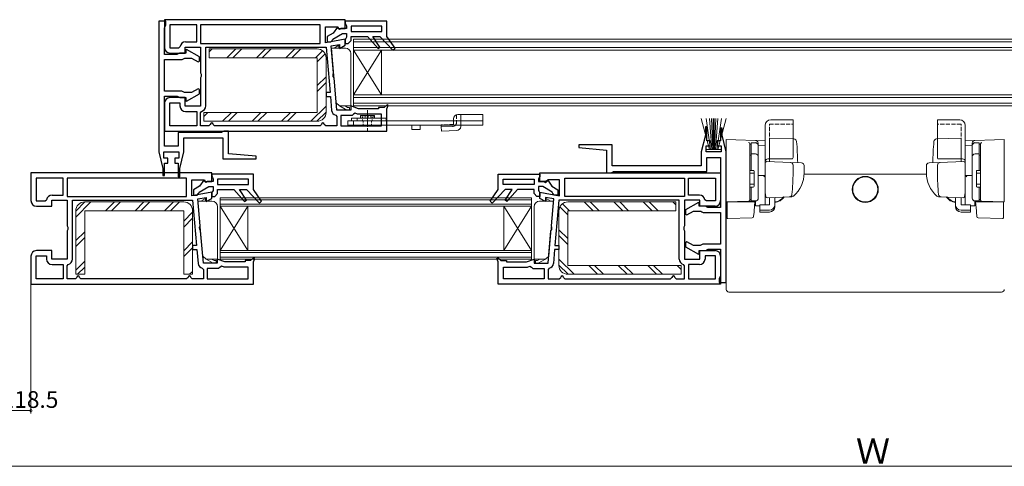
# Model space of a CAD drawing. Extents: x 0 to 990, y 0 to 1603.
# Drawn here: x 191 to 545, y 1007 to 1167 of the extents above; entities that cross this region are included whole.
import ezdxf

# ---------------------------------------------------------------- set-up
doc = ezdxf.new("R2010")
doc.units = 0
for name, pattern in [('YCENTER_1', [13, 10, -1, 1, -1]), ('YDOT_1', [2, 1, -1]), ('YHIDDEN_1', [4, 3, -1])]:
    doc.linetypes.add(name, pattern=pattern)
for name, color, linetype, lineweight in [('YKK_11', 7, 'CONTINUOUS', 30), ('YKK_12', 2, 'CONTINUOUS', 13), ('YKK_13', 4, 'CONTINUOUS', 13), ('YKK_D', 6, 'CONTINUOUS', 13)]:
    doc.layers.add(name, color=color, linetype=linetype, lineweight=lineweight)
doc.styles.get("Standard").update_dxf_attribs({"font": 'txt', "bigfont": 'BIGFONT'})

msp = doc.modelspace()

# ---------------------------------------------------------------- linework, layer by layer
at = {"layer": 'YKK_11', "color": 0, "linetype": 'ByBlock', "lineweight": -2, "ltscale": 0.5}
for p, q in [((241, 1166.94), (241, 1119.92)), ((243.5, 1166.94), (241, 1166.94)), ((308, 1167.44, 0), (243, 1167.44, 0)), ((243, 1167.44, 0), (243, 1157.44, 0)), ((243, 1164.58), (243.25, 1165.01)), ((243.25, 1165.01), (243.5, 1165.44)), ((243.5, 1165.44), (243.5, 1166.94)), ((254.6, 1165.54, 0), (244.9, 1165.54, 0)), ((244.9, 1165.54, 0), (244.9, 1157.34, 0)), ((254.6, 1165.54, 0), (244.9, 1165.54, 0)), ((254.6, 1159.44, 0), (254.6, 1165.54, 0)), ((299, 1165.54, 0), (256, 1165.54, 0)), ((256, 1165.54, 0), (256, 1158.94, 0)), ((299, 1165.54, 0), (256, 1165.54, 0)), ((299, 1158.94, 0), (299, 1165.54, 0)), ((300.9, 1159.19, 0), (300.9, 1164.94, 0)), ((300.9, 1164.94, 0), (305.1, 1164.94, 0)), ((305.18, 1164.78, 0), (303.65, 1162.6, 0)), ((305.1, 1164.94, 0), (305.5, 1164.24, 0)), ((305.61, 1164.65, 0), (305.18, 1164.78, 0)), ((308, 1164.24, 0), (308, 1167.44, 0)), ((323, 1166.94, 0), (308, 1166.94, 0)), ((308, 1166.94, 0), (308, 1166.14, 0)), ((308, 1166.14, 0), (308.25, 1165.71, 0)), ((308.25, 1165.71, 0), (308.5, 1165.28, 0)), ((308.5, 1165.28, 0), (308.5, 1164.24, 0)), ((321.2, 1165.14, 0), (310.1, 1165.14, 0)), ((310.1, 1165.14, 0), (310.1, 1163.24, 0)), ((321.2, 1163.24, 0), (321.2, 1165.14, 0)), ((323, 1161.44, 0), (323, 1166.94, 0)), ((243, 1154.94), (243, 1164.58)), ((303.65, 1162.6, 0), (301.5, 1161.36, 0)), ((301.5, 1161.36, 0), (301.5, 1159.44, 0)), ((303.55, 1160.46, 0), (306.98, 1162.44, 0)), ((305.5, 1164.24, 0), (308, 1164.24, 0)), ((305.61, 1164.12, 0), (305.61, 1164.65, 0)), ((305.95, 1163.93, 0), (305.61, 1164.12, 0)), ((306.5, 1164.24, 0), (305.95, 1163.93, 0)), ((308.5, 1164.24, 0), (306.5, 1164.24, 0)), ((306.98, 1162.44, 0), (308.5, 1162.44, 0)), ((308.5, 1162.44, 0), (308.5, 1161.11, 0)), ((310.1, 1163.24, 0), (321.2, 1163.24, 0)), ((310.1, 1163.24, 0), (321.2, 1163.24, 0)), ((310.1, 1159.94, 0), (310.1, 1161.44, 0)), ((310.1, 1161.44, 0), (316, 1161.44, 0)), ((316, 1161.44, 0), (319.82, 1157.06, 0)), ((320.46, 1157.53, 0), (318, 1161.44, 0)), ((318, 1161.44, 0), (320.5, 1161.44, 0)), ((320.5, 1161.44, 0), (325.18, 1156.55, 0)), ((325.92, 1157.22, 0), (323, 1161.44, 0)), ((248.13, 1157.34, 0), (248.63, 1157.76, 0)), ((250.6, 1159.44, 0), (254.6, 1159.44, 0)), ((256, 1158.94, 0), (299, 1158.94, 0)), ((308, 1160.44, 0), (300.9, 1159.19, 0)), ((301.5, 1159.44, 0), (302.8, 1159.44, 0)), ((302.8, 1159.44, 0), (303.3, 1159.98, 0)), ((303, 1158.03, 0), (306, 1158.56, 0)), ((303.85, 1148.31, 0), (303, 1158.03, 0)), ((303.3, 1159.98, 0), (303.55, 1160.46, 0)), ((306, 1158.56, 0), (306, 1157.09, 0)), ((306, 1157.09, 0), (308, 1158.24, 0)), ((308.25, 1160.68, 0), (308, 1160.24, 0)), ((308, 1158.24, 0), (308, 1160.44, 0)), ((308, 1160.24, 0), (308, 1158.94, 0)), ((308, 1158.94, 0), (309.1, 1158.94, 0)), ((308.5, 1161.11, 0), (308.25, 1160.68, 0)), ((309.1, 1158.94, 0), (310.1, 1159.94, 0)), ((247.5, 1154.94), (243, 1154.94)), ((244.9, 1157.34, 0), (248.13, 1157.34, 0)), ((245, 1155.44, 0), (250.5, 1155.44, 0)), ((247.93, 1155.19), (247.5, 1154.94)), ((248.37, 1155.44), (247.93, 1155.19)), ((250.7, 1155.44), (248.37, 1155.44)), ((250.5, 1155.44, 0), (250.5, 1157.54, 0)), ((250.5, 1157.54, 0), (256, 1157.54, 0)), ((251, 1156.74), (250.7, 1156.57)), ((250.7, 1156.57), (250.7, 1155.44)), ((255.6, 1154.08), (251, 1156.74)), ((256, 1157.54, 0), (256, 1148.31, 0)), ((257.9, 1157.54, 0), (301.14, 1157.54, 0)), ((257.9, 1136.44, 0), (257.9, 1157.54, 0)), ((257.9, 1157.54, 0), (301.14, 1157.54, 0)), ((301.14, 1157.54, 0), (302.56, 1141.24, 0)), ((319.82, 1157.06, 0), (320.46, 1157.53, 0)), ((325.18, 1156.55, 0), (325.92, 1157.22, 0)), ((243, 1141.74), (243, 1153.14)), ((243, 1153.14), (249.43, 1153.14)), ((249.43, 1153.14), (249.87, 1153.39)), ((249.87, 1153.39), (250.3, 1153.64)), ((250.3, 1153.64), (252.76, 1153.64)), ((252.76, 1153.64), (255.1, 1152.29)), ((255.1, 1152.29), (255.6, 1152.58)), ((255.6, 1152.58), (255.6, 1154.08)), ((256, 1148.31, 0), (256.25, 1147.88, 0)), ((256.25, 1147.88, 0), (256.25, 1147.01, 0)), ((303.64, 1147.85, 0), (303.85, 1148.31, 0)), ((303.72, 1146.99, 0), (303.64, 1147.85, 0)), ((256.25, 1147.01, 0), (256, 1146.58, 0)), ((256, 1146.58, 0), (256, 1136.34, 0)), ((304, 1146.58, 0), (303.72, 1146.99, 0)), ((305.02, 1134.94, 0), (304, 1146.58, 0)), ((249.3, 1141.74), (243, 1141.74)), ((249.73, 1141.49), (249.3, 1141.74)), ((250.17, 1141.24), (249.73, 1141.49)), ((252.76, 1141.24), (250.17, 1141.24)), ((251, 1138.15), (255.6, 1140.8)), ((255.1, 1142.59), (252.76, 1141.24)), ((255.6, 1142.3), (255.1, 1142.59)), ((255.6, 1140.8), (255.6, 1142.3)), ((302.56, 1141.24, 0), (301.14, 1141.24, 0)), ((301.14, 1141.24, 0), (301.14, 1139.84, 0)), ((243, 1121.94), (243, 1139.94)), ((243, 1139.94), (247.63, 1139.94)), ((243, 1137.44, 0), (243, 1127.44, 0)), ((244.9, 1129.34, 0), (244.9, 1137.54, 0)), ((244.9, 1137.54, 0), (248.6, 1137.54, 0)), ((250.5, 1139.44, 0), (245, 1139.44, 0)), ((247.63, 1139.94), (248.07, 1139.69)), ((248.07, 1139.69), (248.5, 1139.44)), ((248.5, 1139.44), (250.7, 1139.44)), ((248.6, 1137.54, 0), (248.6, 1136.44, 0)), ((250.5, 1136.34, 0), (250.5, 1139.44, 0)), ((250.7, 1139.44), (250.7, 1138.32)), ((250.7, 1138.32), (251, 1138.15)), ((301.14, 1139.84, 0), (302.68, 1139.84, 0)), ((302.68, 1139.84, 0), (303.12, 1134.87, 0)), ((323.04, 1136.9, 0), (322, 1135.94, 0)), ((323, 1135.44, 0), (323.5, 1136.58, 0)), ((323.5, 1136.58, 0), (323.04, 1136.9, 0)), ((256, 1136.34, 0), (250.5, 1136.34, 0)), ((250.6, 1134.44, 0), (254.6, 1134.44, 0)), ((254.6, 1134.44, 0), (254.6, 1129.34, 0)), ((256, 1134.02, 0), (256.38, 1134.5, 0)), ((256, 1129.34, 0), (256, 1134.02, 0)), ((304.62, 1133.1, 0), (305, 1132.62, 0)), ((310, 1134.94, 0), (305.02, 1134.94, 0)), ((310.5, 1133.04, 0), (306.4, 1133.04, 0)), ((306.4, 1133.04, 0), (306.4, 1129.34, 0)), ((312.75, 1135.44, 0), (310, 1136.44, 0)), ((310, 1136.44, 0), (310, 1134.94, 0)), ((310.99, 1133.45, 0), (310.5, 1133.04, 0)), ((311.65, 1133.83, 0), (310.99, 1133.45, 0)), ((312.43, 1133.54, 0), (311.65, 1133.83, 0)), ((321.1, 1133.54, 0), (312.43, 1133.54, 0)), ((320, 1135.44, 0), (312.75, 1135.44, 0)), ((322, 1135.94, 0), (320, 1135.94, 0)), ((320, 1135.94, 0), (320, 1135.44, 0)), ((321.1, 1129.34, 0), (321.1, 1133.54, 0)), ((323, 1127.44, 0), (323, 1135.44, 0)), ((259.5, 1129.84, 0), (259, 1129.34, 0)), ((261, 1129.34, 0), (260.5, 1129.84, 0)), ((299.5, 1129.84, 0), (299, 1129.34, 0)), ((301, 1129.34, 0), (300.5, 1129.84, 0)), ((305, 1132.62, 0), (305, 1129.34, 0)), ((243, 1127.44, 0), (323, 1127.44, 0)), ((254.6, 1129.34, 0), (244.9, 1129.34, 0)), ((254.6, 1129.34, 0), (244.9, 1129.34, 0)), ((263.5, 1126.94), (248, 1126.94)), ((248, 1126.94), (248, 1121.94)), ((259, 1129.34, 0), (256, 1129.34, 0)), ((299, 1129.34, 0), (261, 1129.34, 0)), ((263.93, 1127.19), (263.5, 1126.94)), ((264.37, 1127.44), (263.93, 1127.19)), ((266, 1127.44), (264.37, 1127.44)), ((266, 1119.27), (266, 1127.44)), ((305, 1129.34, 0), (301, 1129.34, 0)), ((306.4, 1129.34, 0), (321.1, 1129.34, 0)), ((306.4, 1129.34, 0), (321.1, 1129.34, 0)), ((437.5, 1125.94), (436, 1119.95)), ((438, 1128.94), (437.5, 1128.94)), ((437.5, 1128.94), (437.5, 1125.94)), ((438, 1123.94), (438, 1128.94)), ((443.51, 1128.44), (443.01, 1128.44)), ((443.01, 1128.44), (443.01, 1123.94)), ((443.51, 1125.94), (443.51, 1128.44)), ((445, 1119.96), (443.51, 1125.94)), ((250, 1119.93), (250, 1124.94)), ((250, 1124.94), (264, 1124.94)), ((264, 1124.94), (264, 1117.44)), ((404, 1122.44), (392, 1122.44)), ((392, 1122.44), (392, 1121.49)), ((404, 1114.94), (404, 1122.44)), ((439.2, 1123.94), (438, 1123.94)), ((439.2, 1122.14), (439.2, 1123.94)), ((443.01, 1123.94), (441.8, 1123.94)), ((441.8, 1123.94), (441.8, 1122.14)), ((241, 1119.92), (242.49, 1113.94)), ((242.8, 1117.74), (242.8, 1119.94)), ((242.8, 1119.94), (248.2, 1119.94)), ((248, 1121.94), (243, 1121.94)), ((248.2, 1119.94), (248.2, 1117.74)), ((248.5, 1113.94), (250, 1119.93)), ((276, 1118.4), (266, 1119.27)), ((392, 1121.49), (402, 1120.61)), ((402, 1120.61), (402, 1112.44)), ((436, 1119.95), (436, 1114.94)), ((437.8, 1119.94), (437.8, 1122.14)), ((437.8, 1122.14), (439.2, 1122.14)), ((443.2, 1119.94), (437.8, 1119.94)), ((441.8, 1122.14), (443.2, 1122.14)), ((443.2, 1122.14), (443.2, 1119.94)), ((445, 1072.94), (445, 1119.96)), ((244.2, 1117.74), (242.8, 1117.74)), ((242.99, 1111.44), (242.99, 1115.94)), ((242.99, 1115.94), (244.2, 1115.94)), ((244.2, 1115.94), (244.2, 1117.74)), ((248.2, 1117.74), (246.8, 1117.74)), ((246.8, 1117.74), (246.8, 1115.94)), ((246.8, 1115.94), (248, 1115.94)), ((248, 1115.94), (248, 1110.94)), ((264, 1117.44), (276, 1117.44)), ((276, 1117.44), (276, 1118.4)), ((438, 1112.94), (438, 1117.94)), ((438, 1117.94), (443, 1117.94)), ((443, 1117.94), (443, 1099.94)), ((260, 1112.44), (195, 1112.44)), ((195, 1112.44), (195, 1102.44)), ((242.49, 1113.94), (242.49, 1111.44)), ((248.5, 1110.94), (248.5, 1113.94)), ((260, 1109.24), (260, 1112.44)), ((275, 1111.94), (260, 1111.94)), ((260, 1111.94), (260, 1111.14)), ((275, 1106.44), (275, 1111.94)), ((363, 1111.94, 0), (378, 1111.94, 0)), ((363, 1106.44, 0), (363, 1111.94, 0)), ((378, 1109.24, 0), (378, 1112.44, 0)), ((378, 1112.44, 0), (443, 1112.44, 0)), ((378, 1111.94, 0), (378, 1111.14, 0)), ((402, 1112.44), (403.63, 1112.44)), ((403.63, 1112.44), (404.07, 1112.69)), ((436, 1114.94), (404, 1114.94)), ((404.07, 1112.69), (404.5, 1112.94)), ((404.5, 1112.94), (438, 1112.94)), ((443, 1112.44, 0), (443, 1102.44, 0)), ((206.6, 1110.54), (196.9, 1110.54)), ((196.9, 1110.54), (196.9, 1102.34)), ((206.6, 1110.54), (196.9, 1110.54)), ((206.6, 1104.44), (206.6, 1110.54)), ((251, 1110.54), (208, 1110.54)), ((208, 1110.54), (208, 1103.94)), ((251, 1110.54), (208, 1110.54)), ((242.49, 1111.44), (242.99, 1111.44)), ((248, 1110.94), (248.5, 1110.94)), ((251, 1103.94), (251, 1110.54)), ((252.9, 1104.19), (252.9, 1109.94)), ((252.9, 1109.94), (257.1, 1109.94)), ((257.18, 1109.78), (255.65, 1107.6)), ((257.1, 1109.94), (257.5, 1109.24)), ((257.61, 1109.65), (257.18, 1109.78)), ((257.5, 1109.24), (260, 1109.24)), ((257.61, 1109.12), (257.61, 1109.65)), ((257.95, 1108.93), (257.61, 1109.12)), ((258.5, 1109.24), (257.95, 1108.93)), ((260.5, 1109.24), (258.5, 1109.24)), ((260, 1111.14), (260.25, 1110.71)), ((260.25, 1110.71), (260.5, 1110.28)), ((260.5, 1110.28), (260.5, 1109.24)), ((273.2, 1110.14), (262.1, 1110.14)), ((262.1, 1110.14), (262.1, 1108.24)), ((262.1, 1108.24), (273.2, 1108.24)), ((262.1, 1108.24), (273.2, 1108.24)), ((273.2, 1108.24), (273.2, 1110.14)), ((364.8, 1108.24, 0), (364.8, 1110.14, 0)), ((364.8, 1110.14, 0), (375.9, 1110.14, 0)), ((375.9, 1108.24, 0), (364.8, 1108.24, 0)), ((375.9, 1108.24, 0), (364.8, 1108.24, 0)), ((375.9, 1110.14, 0), (375.9, 1108.24, 0)), ((377.75, 1110.71, 0), (377.5, 1110.28, 0)), ((377.5, 1110.28, 0), (377.5, 1109.24, 0)), ((377.5, 1109.24, 0), (379.5, 1109.24, 0)), ((378, 1111.14, 0), (377.75, 1110.71, 0)), ((380.5, 1109.24, 0), (378, 1109.24, 0)), ((379.5, 1109.24, 0), (380.05, 1108.93, 0)), ((380.05, 1108.93, 0), (380.39, 1109.12, 0)), ((380.39, 1109.65, 0), (380.82, 1109.78, 0)), ((380.39, 1109.12, 0), (380.39, 1109.65, 0)), ((380.9, 1109.94, 0), (380.5, 1109.24, 0)), ((380.82, 1109.78, 0), (382.35, 1107.6, 0)), ((385.1, 1109.94, 0), (380.9, 1109.94, 0)), ((385.1, 1104.19, 0), (385.1, 1109.94, 0)), ((387, 1110.54, 0), (430, 1110.54, 0)), ((387, 1103.94, 0), (387, 1110.54, 0)), ((387, 1110.54, 0), (430, 1110.54, 0)), ((430, 1110.54, 0), (430, 1103.94, 0)), ((431.4, 1110.54, 0), (441.1, 1110.54, 0)), ((431.4, 1104.44, 0), (431.4, 1110.54, 0)), ((431.4, 1110.54, 0), (441.1, 1110.54, 0)), ((441.1, 1110.54, 0), (441.1, 1102.34, 0)), ((260, 1105.44), (252.9, 1104.19)), ((255.65, 1107.6), (253.5, 1106.36)), ((253.5, 1106.36), (253.5, 1104.44)), ((254.8, 1104.44), (255.3, 1104.98)), ((255.3, 1104.98), (255.55, 1105.46)), ((255.55, 1105.46), (258.98, 1107.44)), ((258.98, 1107.44), (260.5, 1107.44)), ((260.25, 1105.68), (260, 1105.24)), ((260, 1103.24), (260, 1105.44)), ((260, 1105.24), (260, 1103.94)), ((260.5, 1106.11), (260.25, 1105.68)), ((260.5, 1107.44), (260.5, 1106.11)), ((261.1, 1103.94), (262.1, 1104.94)), ((262.1, 1104.94), (262.1, 1106.44)), ((262.1, 1106.44), (268, 1106.44)), ((268, 1106.44), (271.82, 1102.06)), ((272.46, 1102.53), (270, 1106.44)), ((270, 1106.44), (272.5, 1106.44)), ((272.5, 1106.44), (277.18, 1101.55)), ((277.92, 1102.22), (275, 1106.44)), ((360.08, 1102.22, 0), (363, 1106.44, 0)), ((365.5, 1106.44, 0), (360.82, 1101.55, 0)), ((368, 1106.44, 0), (365.5, 1106.44, 0)), ((365.54, 1102.53, 0), (368, 1106.44, 0)), ((370, 1106.44, 0), (366.18, 1102.06, 0)), ((375.9, 1106.44, 0), (370, 1106.44, 0)), ((375.9, 1104.94, 0), (375.9, 1106.44, 0)), ((376.9, 1103.94, 0), (375.9, 1104.94, 0)), ((379.02, 1107.44, 0), (377.5, 1107.44, 0)), ((377.5, 1107.44, 0), (377.5, 1106.11, 0)), ((377.5, 1106.11, 0), (377.75, 1105.68, 0)), ((377.75, 1105.68, 0), (378, 1105.24, 0)), ((378, 1103.24, 0), (378, 1105.44, 0)), ((378, 1105.44, 0), (385.1, 1104.19, 0)), ((378, 1105.24, 0), (378, 1103.94, 0)), ((382.45, 1105.46, 0), (379.02, 1107.44, 0)), ((382.35, 1107.6, 0), (384.5, 1106.36, 0)), ((382.7, 1104.98, 0), (382.45, 1105.46, 0)), ((383.2, 1104.44, 0), (382.7, 1104.98, 0)), ((384.5, 1106.36, 0), (384.5, 1104.44, 0)), ((196.9, 1102.34), (200.13, 1102.34)), ((200.13, 1102.34), (200.63, 1102.76)), ((202.5, 1100.44), (202.5, 1102.54)), ((202.5, 1102.54), (208, 1102.54)), ((202.6, 1104.44), (206.6, 1104.44)), ((208, 1103.94), (251, 1103.94)), ((208, 1102.54), (208, 1093.31)), ((209.9, 1102.54), (253.14, 1102.54)), ((209.9, 1081.44), (209.9, 1102.54)), ((209.9, 1102.54), (253.14, 1102.54)), ((253.14, 1102.54), (254.56, 1086.24)), ((253.5, 1104.44), (254.8, 1104.44)), ((255, 1103.03), (258, 1103.56)), ((255.85, 1093.31), (255, 1103.03)), ((258, 1103.56), (258, 1102.09)), ((258, 1102.09), (260, 1103.24)), ((260, 1103.94), (261.1, 1103.94)), ((271.82, 1102.06), (272.46, 1102.53)), ((277.18, 1101.55), (277.92, 1102.22)), ((360.82, 1101.55, 0), (360.08, 1102.22, 0)), ((366.18, 1102.06, 0), (365.54, 1102.53, 0)), ((378, 1103.94, 0), (376.9, 1103.94, 0)), ((380, 1102.09, 0), (378, 1103.24, 0)), ((383, 1103.03, 0), (380, 1103.56, 0)), ((380, 1103.56, 0), (380, 1102.09, 0)), ((382.15, 1093.31, 0), (383, 1103.03, 0)), ((384.5, 1104.44, 0), (383.2, 1104.44, 0)), ((384.86, 1102.54, 0), (383.44, 1086.24, 0)), ((428.1, 1102.54, 0), (384.86, 1102.54, 0)), ((428.1, 1102.54, 0), (384.86, 1102.54, 0)), ((430, 1103.94, 0), (387, 1103.94, 0)), ((428.1, 1081.44, 0), (428.1, 1102.54, 0)), ((435.5, 1102.54, 0), (430, 1102.54, 0)), ((430, 1102.54, 0), (430, 1093.31, 0)), ((435, 1101.74), (430.4, 1099.08)), ((435.4, 1104.44, 0), (431.4, 1104.44, 0)), ((435.3, 1101.57), (435, 1101.74)), ((435.3, 1100.44), (435.3, 1101.57)), ((435.5, 1100.44, 0), (435.5, 1102.54, 0)), ((437.87, 1102.34, 0), (437.37, 1102.76, 0)), ((441.1, 1102.34, 0), (437.87, 1102.34, 0)), ((197, 1100.44), (202.5, 1100.44)), ((430.4, 1099.08), (430.4, 1097.58)), ((430.4, 1097.58), (430.9, 1097.29)), ((430.9, 1097.29), (433.24, 1098.64)), ((433.24, 1098.64), (435.83, 1098.64)), ((437.5, 1100.44), (435.3, 1100.44)), ((441, 1100.44, 0), (435.5, 1100.44, 0)), ((435.83, 1098.64), (436.27, 1098.39)), ((436.27, 1098.39), (436.7, 1098.14)), ((436.7, 1098.14), (443, 1098.14)), ((437.93, 1100.19), (437.5, 1100.44)), ((438.37, 1099.94), (437.93, 1100.19)), ((443, 1099.94), (438.37, 1099.94)), ((443, 1098.14), (443, 1086.74)), ((208, 1093.31), (208.25, 1092.88)), ((208.25, 1092.01), (208, 1091.58)), ((208, 1091.58), (208, 1081.34)), ((208.25, 1092.88), (208.25, 1092.01)), ((255.64, 1092.85), (255.85, 1093.31)), ((255.72, 1091.99), (255.64, 1092.85)), ((256, 1091.58), (255.72, 1091.99)), ((257.02, 1079.94), (256, 1091.58)), ((380.98, 1079.94, 0), (382, 1091.58, 0)), ((382, 1091.58, 0), (382.28, 1091.99, 0)), ((382.36, 1092.85, 0), (382.15, 1093.31, 0)), ((382.28, 1091.99, 0), (382.36, 1092.85, 0)), ((430, 1093.31, 0), (429.75, 1092.88, 0)), ((429.75, 1092.88, 0), (429.75, 1092.01, 0)), ((429.75, 1092.01, 0), (430, 1091.58, 0)), ((430, 1091.58, 0), (430, 1081.34, 0)), ((430.9, 1087.59), (430.4, 1087.3)), ((430.4, 1087.3), (430.4, 1085.8)), ((433.24, 1086.24), (430.9, 1087.59)), ((202.5, 1084.44), (197, 1084.44)), ((202.5, 1081.34), (202.5, 1084.44)), ((254.56, 1086.24), (253.14, 1086.24)), ((253.14, 1086.24), (253.14, 1084.84)), ((253.14, 1084.84), (254.68, 1084.84)), ((254.68, 1084.84), (255.12, 1079.87)), ((383.32, 1084.84, 0), (382.88, 1079.87, 0)), ((384.86, 1084.84, 0), (383.32, 1084.84, 0)), ((383.44, 1086.24, 0), (384.86, 1086.24, 0)), ((384.86, 1086.24, 0), (384.86, 1084.84, 0)), ((430.4, 1085.8), (435, 1083.15)), ((435.7, 1086.24), (433.24, 1086.24)), ((435.3, 1083.32), (435.3, 1084.44)), ((435.3, 1084.44), (437.63, 1084.44)), ((435.5, 1081.34, 0), (435.5, 1084.44, 0)), ((435.5, 1084.44, 0), (441, 1084.44, 0)), ((436.13, 1086.49), (435.7, 1086.24)), ((436.57, 1086.74), (436.13, 1086.49)), ((443, 1086.74), (436.57, 1086.74)), ((437.63, 1084.44), (438.07, 1084.69)), ((438.07, 1084.69), (438.5, 1084.94)), ((438.5, 1084.94), (443, 1084.94)), ((443, 1084.94), (443, 1075.31)), ((195, 1082.44), (195, 1072.44)), ((196.9, 1074.34), (196.9, 1082.54)), ((196.9, 1082.54), (200.6, 1082.54)), ((200.6, 1082.54), (200.6, 1081.44)), ((208, 1081.34), (202.5, 1081.34)), ((262, 1079.94), (257.02, 1079.94)), ((264.75, 1080.44), (262, 1081.44)), ((262, 1081.44), (262, 1079.94)), ((272, 1080.44), (264.75, 1080.44)), ((274, 1080.94), (272, 1080.94)), ((272, 1080.94), (272, 1080.44)), ((275.04, 1081.9), (274, 1080.94)), ((275, 1080.44), (275.5, 1081.58)), ((275, 1072.44), (275, 1080.44)), ((275.5, 1081.58), (275.04, 1081.9)), ((362.5, 1081.58, 0), (362.96, 1081.9, 0)), ((363, 1080.44, 0), (362.5, 1081.58, 0)), ((362.96, 1081.9, 0), (364, 1080.94, 0)), ((363, 1072.44, 0), (363, 1080.44, 0)), ((364, 1080.94, 0), (366, 1080.94, 0)), ((366, 1080.94, 0), (366, 1080.44, 0)), ((366, 1080.44, 0), (373.25, 1080.44, 0)), ((373.25, 1080.44, 0), (376, 1081.44, 0)), ((376, 1081.44, 0), (376, 1079.94, 0)), ((376, 1079.94, 0), (380.98, 1079.94, 0)), ((430, 1081.34, 0), (435.5, 1081.34, 0)), ((435, 1083.15), (435.3, 1083.32)), ((441.1, 1082.54, 0), (437.4, 1082.54, 0)), ((437.4, 1082.54, 0), (437.4, 1081.44, 0)), ((441.1, 1074.34, 0), (441.1, 1082.54, 0)), ((443, 1082.44, 0), (443, 1072.44, 0)), ((202.6, 1079.44), (206.6, 1079.44)), ((206.6, 1079.44), (206.6, 1074.34)), ((208, 1079.02), (208.38, 1079.5)), ((208, 1074.34), (208, 1079.02)), ((256.62, 1078.1), (257, 1077.62)), ((257, 1077.62), (257, 1074.34)), ((262.5, 1078.04), (258.4, 1078.04)), ((258.4, 1078.04), (258.4, 1074.34)), ((262.99, 1078.45), (262.5, 1078.04)), ((263.65, 1078.83), (262.99, 1078.45)), ((264.43, 1078.54), (263.65, 1078.83)), ((273.1, 1078.54), (264.43, 1078.54)), ((273.1, 1074.34), (273.1, 1078.54)), ((364.9, 1074.34, 0), (364.9, 1078.54, 0)), ((364.9, 1078.54, 0), (373.57, 1078.54, 0)), ((373.57, 1078.54, 0), (374.35, 1078.83, 0)), ((374.35, 1078.83, 0), (375.01, 1078.45, 0)), ((375.01, 1078.45, 0), (375.5, 1078.04, 0)), ((375.5, 1078.04, 0), (379.6, 1078.04, 0)), ((379.6, 1078.04, 0), (379.6, 1074.34, 0)), ((381.38, 1078.1, 0), (381, 1077.62, 0)), ((381, 1077.62, 0), (381, 1074.34, 0)), ((430, 1079.02, 0), (429.62, 1079.5, 0)), ((430, 1074.34, 0), (430, 1079.02, 0)), ((435.4, 1079.44, 0), (431.4, 1079.44, 0)), ((431.4, 1079.44, 0), (431.4, 1074.34, 0)), ((206.6, 1074.34), (196.9, 1074.34)), ((206.6, 1074.34), (196.9, 1074.34)), ((211, 1074.34), (208, 1074.34)), ((211.5, 1074.84), (211, 1074.34)), ((213, 1074.34), (212.5, 1074.84)), ((251, 1074.34), (213, 1074.34)), ((251.5, 1074.84), (251, 1074.34)), ((253, 1074.34), (252.5, 1074.84)), ((257, 1074.34), (253, 1074.34)), ((258.4, 1074.34), (273.1, 1074.34)), ((258.4, 1074.34), (273.1, 1074.34)), ((379.6, 1074.34, 0), (364.9, 1074.34, 0)), ((379.6, 1074.34, 0), (364.9, 1074.34, 0)), ((381, 1074.34, 0), (385, 1074.34, 0)), ((385, 1074.34, 0), (385.5, 1074.84, 0)), ((386.5, 1074.84, 0), (387, 1074.34, 0)), ((387, 1074.34, 0), (425, 1074.34, 0)), ((425, 1074.34, 0), (425.5, 1074.84, 0)), ((426.5, 1074.84, 0), (427, 1074.34, 0)), ((427, 1074.34, 0), (430, 1074.34, 0)), ((431.4, 1074.34, 0), (441.1, 1074.34, 0)), ((431.4, 1074.34, 0), (441.1, 1074.34, 0)), ((442.75, 1074.88), (442.5, 1074.44)), ((442.5, 1074.44), (442.5, 1072.94)), ((442.5, 1072.94), (445, 1072.94)), ((443, 1075.31), (442.75, 1074.88)), ((195, 1072.44), (275, 1072.44)), ((443, 1072.44, 0), (363, 1072.44, 0))]:
    msp.add_line(p, q, dxfattribs=at)
for centre, radius, start, end in [((250.6, 1157.44, 0), 2, 90, 170.7931), ((245, 1157.44, 0), 2, 180, 270), ((245, 1137.44, 0), 2, 90, 180), ((250.6, 1136.44, 0), 2, 180, 270), ((255.9, 1136.44, 0), 2, 283.8866, 360), ((305.11, 1135.04, 0), 2, 185, 255.8348), ((260, 1129.84, 0), 0.5, 360, 180), ((300, 1129.84, 0), 0.5, 360, 180), ((197, 1102.44), 2, 180, 270), ((202.6, 1102.44), 2, 90, 170.7931), ((435.4, 1102.44, 0), 2, 9.2069, 90), ((441, 1102.44, 0), 2, 270, 360), ((197, 1082.44), 2, 90, 180), ((441, 1082.44, 0), 2, 0, 90), ((202.6, 1081.44), 2, 180, 270), ((207.9, 1081.44), 2, 283.8866, 360), ((257.11, 1080.04), 2, 185, 255.8348), ((380.89, 1080.04, 0), 2, 284.1652, 355), ((430.1, 1081.44, 0), 2, 180, 256.1134), ((435.4, 1081.44, 0), 2, 270, 360), ((212, 1074.84), 0.5, 360, 180), ((252, 1074.84), 0.5, 360, 180), ((386, 1074.84, 0), 0.5, 360, 180), ((426, 1074.84, 0), 0.5, 360, 180)]:
    msp.add_arc(centre, radius, start, end, dxfattribs=at)
at = {"layer": 'YKK_12', "linetype": 'Continuous', "ltscale": 1.5}
for p, q in [((311, 1160.44), (679, 1160.44)), ((311, 1136.44), (311, 1160.44)), ((311, 1159.44), (679, 1159.44)), ((311, 1157.44), (679, 1157.44)), ((311, 1156.44), (679, 1156.44)), ((311, 1140.44), (321, 1156.44)), ((311, 1156.44), (321, 1140.44)), ((321, 1140.44), (321, 1156.44)), ((311, 1140.44), (679, 1140.44)), ((311, 1139.44), (679, 1139.44)), ((311, 1137.44), (679, 1137.44)), ((311, 1136.44), (679, 1136.44)), ((263, 1081.44), (263, 1103.44)), ((263, 1103.44), (375, 1103.44)), ((263, 1102.74), (375, 1102.74)), ((263, 1101.14), (375, 1101.14)), ((375, 1081.44), (375, 1103.44)), ((263, 1084.44), (273, 1100.44)), ((263, 1100.44), (375, 1100.44)), ((263, 1100.44), (273, 1084.44)), ((273, 1084.44), (273, 1100.44)), ((375, 1084.44), (365, 1100.44)), ((375, 1100.44), (365, 1084.44)), ((365, 1084.44), (365, 1100.44)), ((445.3, 1100.44), (445, 1100.44)), ((445.3, 1099.94), (445, 1099.94)), ((263, 1084.44), (375, 1084.44)), ((263, 1083.74), (375, 1083.74)), ((263, 1082.14), (375, 1082.14)), ((263, 1081.44), (375, 1081.44))]:
    msp.add_line(p, q, dxfattribs=at)
at = {"layer": 'YKK_13', "linetype": 'Continuous', "ltscale": 1.5}
for p, q in [((305.77, 1158.24), (304.04, 1157.24)), ((305.77, 1157.24), (305.77, 1158.24)), ((305.77, 1158.24), (305.77, 1157.24)), ((308.07, 1157.24), (303.07, 1157.24)), ((304.79, 1137.52), (303.07, 1157.24)), ((310.07, 1136.44), (310.07, 1155.24)), ((304.79, 1137.52), (305.97, 1136.44)), ((308.57, 1134.94), (305.97, 1136.44)), ((305.97, 1136.44), (310.07, 1136.44)), ((307.97, 1136.44), (308.84, 1135.94)), ((309.57, 1134.94), (308.57, 1134.94)), ((309.57, 1135.94), (308.84, 1135.94)), ((309.57, 1134.94), (309.57, 1135.94)), ((472.99, 1111.94), (517.01, 1111.94)), ((445, 1110.94), (445, 1070.54)), ((260.07, 1102.24), (255.07, 1102.24)), ((256.79, 1082.52), (255.07, 1102.24)), ((257.77, 1103.24), (256.04, 1102.24)), ((257.77, 1102.24), (257.77, 1103.24)), ((257.77, 1103.24), (257.77, 1102.24)), ((377.93, 1102.24), (382.93, 1102.24)), ((380.23, 1102.24), (380.23, 1103.24)), ((380.23, 1103.24), (380.23, 1102.24)), ((380.23, 1103.24), (381.96, 1102.24)), ((381.21, 1082.52), (382.93, 1102.24)), ((262.07, 1081.44), (262.07, 1100.24)), ((375.93, 1081.44), (375.93, 1100.24)), ((256.79, 1082.52), (257.97, 1081.44)), ((260.57, 1079.94), (257.97, 1081.44)), ((257.97, 1081.44), (262.07, 1081.44)), ((259.97, 1081.44), (260.84, 1080.94)), ((261.57, 1079.94), (260.57, 1079.94)), ((261.57, 1080.94), (260.84, 1080.94)), ((261.57, 1079.94), (261.57, 1080.94)), ((380.03, 1081.44), (375.93, 1081.44)), ((376.43, 1080.94), (377.16, 1080.94)), ((376.43, 1079.94), (376.43, 1080.94)), ((376.43, 1079.94), (377.43, 1079.94)), ((378.03, 1081.44), (377.16, 1080.94)), ((377.43, 1079.94), (380.03, 1081.44)), ((381.21, 1082.52), (380.03, 1081.44)), ((446, 1069.54), (544, 1069.54)), ((495, 1069.54), (495, 1069.54))]:
    msp.add_line(p, q, dxfattribs=at)
at = {"layer": 'YKK_13', "linetype": 'Continuous', "ltscale": 0.5}
for p, q in [((297.94, 1156.94, 0), (259.14, 1156.94, 0)), ((259.14, 1156.94, 0), (259.14, 1153.74, 0)), ((259.14, 1155.88, 0), (260.2, 1156.94, 0)), ((265.48, 1153.74, 0), (268.68, 1156.94, 0)), ((267.6, 1153.74, 0), (270.8, 1156.94, 0)), ((276.09, 1153.74, 0), (279.29, 1156.94, 0)), ((278.21, 1153.74, 0), (281.41, 1156.94, 0)), ((286.69, 1153.74, 0), (289.89, 1156.94, 0)), ((288.82, 1153.74, 0), (292.02, 1156.94, 0)), ((297.3, 1153.74, 0), (299.86, 1156.3, 0)), ((297.94, 1152.26, 0), (300.82, 1155.14, 0)), ((297.94, 1153.74, 0), (259.14, 1153.74, 0)), ((297.94, 1134.14, 0), (297.94, 1153.74, 0)), ((301.14, 1134.14, 0), (301.14, 1153.74, 0)), ((297.94, 1143.77, 0), (301.14, 1146.97, 0)), ((297.94, 1141.65, 0), (301.14, 1144.85, 0)), ((257.14, 1134.14, 0), (297.94, 1134.14, 0)), ((257.14, 1134.14, 0), (257.14, 1130.94, 0)), ((257.14, 1132.67, 0), (258.61, 1134.14, 0)), ((263.89, 1130.94, 0), (267.09, 1134.14, 0)), ((266.02, 1130.94, 0), (269.22, 1134.14, 0)), ((274.5, 1130.94, 0), (277.7, 1134.14, 0)), ((276.62, 1130.94, 0), (279.82, 1134.14, 0)), ((285.11, 1130.94, 0), (288.31, 1134.14, 0)), ((287.23, 1130.94, 0), (290.43, 1134.14, 0)), ((295.71, 1130.94, 0), (301.14, 1136.36, 0)), ((297.84, 1130.94, 0), (301.14, 1134.24, 0)), ((313.5, 1132.04, 0), (313.5, 1133.04, 0)), ((318.5, 1133.04, 0), (313.5, 1133.04, 0)), ((318.5, 1133.04, 0), (318.5, 1132.04, 0)), ((348.5, 1133.34, 0), (351.5, 1133.34, 0)), ((349.57, 1131.04, 0), (349.57, 1133.34, 0)), ((351.5, 1133.34, 0), (357.5, 1133.34, 0)), ((357.5, 1133.34, 0), (357.5, 1129.54, 0)), ((257.14, 1130.94, 0), (297.94, 1130.94, 0)), ((357.5, 1131.04, 0), (309, 1131.04, 0)), ((309, 1129.54, 0), (309, 1131.04, 0)), ((309, 1129.54, 0), (357.5, 1129.54, 0)), ((322.7, 1132.04, 0), (310.3, 1132.04, 0)), ((310.3, 1132.04, 0), (310.3, 1131.04, 0)), ((310.3, 1131.04, 0), (322.7, 1131.04, 0)), ((311, 1131.04, 0), (311, 1129.54, 0)), ((312.3, 1131.04, 0), (312.3, 1132.04, 0)), ((313.5, 1132.04, 0), (318.5, 1132.04, 0)), ((314.5, 1129.54, 0), (314.5, 1129.34, 0)), ((317.5, 1129.34, 0), (317.5, 1129.54, 0)), ((322.7, 1131.04, 0), (322.7, 1132.04, 0)), ((332, 1128.04, 0), (332, 1129.54, 0)), ((335, 1128.04, 0), (335, 1129.54, 0)), ((347, 1131.04, 0), (347, 1131.84, 0)), ((349.57, 1129.13, 0), (349.57, 1129.54, 0)), ((436.03, 1131.94, 0), (439, 1120.74, 0)), ((439.4, 1120.74, 0), (437.74, 1131.94, 0)), ((439.8, 1120.74, 0), (438.97, 1131.94, 0)), ((440.2, 1120.74, 0), (439.73, 1131.94, 0)), ((440.3, 1120.74, 0), (440.3, 1131.94, 0)), ((440.7, 1120.74, 0), (440.7, 1131.94, 0)), ((440.8, 1120.74, 0), (441.28, 1131.94, 0)), ((441.2, 1120.74, 0), (442.03, 1131.94, 0)), ((441.6, 1120.74, 0), (443.27, 1131.94, 0)), ((444.97, 1131.94, 0), (442, 1120.74, 0)), ((459.03, 1129.44, 0), (459.03, 1105.14, 0)), ((469.03, 1131.44, 0), (461.03, 1131.44, 0)), ((469.03, 1117.94, 0), (469.03, 1131.44, 0)), ((520.97, 1117.94, 0), (520.97, 1131.44, 0)), ((520.97, 1131.44, 0), (528.97, 1131.44, 0)), ((530.97, 1129.44, 0), (530.97, 1105.14, 0)), ((317.5, 1129.34, 0), (314.5, 1129.34, 0)), ((332, 1128.04, 0), (335, 1128.04, 0)), ((346.59, 1129.07, 0), (342.53, 1128.9, 0)), ((342.53, 1129.04, 0), (342.6, 1127.4, 0)), ((342.6, 1127.4, 0), (348.13, 1127.63, 0)), ((454.03, 1122.67, 0), (453.53, 1122.67, 0)), ((453.53, 1122.67, 0), (453.53, 1113.29, 0)), ((454.03, 1113.29, 0), (454.03, 1123.19, 0)), ((455.53, 1123.17, 0), (454.03, 1123.17, 0)), ((534.47, 1123.17, 0), (535.97, 1123.17, 0)), ((535.97, 1113.29, 0), (535.97, 1123.19, 0)), ((535.97, 1122.67, 0), (536.47, 1122.67, 0)), ((536.47, 1122.67, 0), (536.47, 1113.29, 0)), ((443.25, 1120.74, 0), (437.75, 1120.74, 0)), ((437.75, 1120.74, 0), (437.75, 1119.94, 0)), ((437.75, 1119.94, 0), (443.25, 1119.94, 0)), ((443.25, 1119.94, 0), (443.25, 1120.74, 0)), ((455.53, 1119.23, 0), (454.03, 1119.23, 0)), ((456.53, 1103.29, 0), (456.53, 1122.17, 0)), ((533.47, 1103.29, 0), (533.47, 1122.17, 0)), ((534.47, 1119.23, 0), (535.97, 1119.23, 0)), ((454.03, 1118.71, 0), (453.53, 1118.71, 0)), ((535.97, 1118.71, 0), (536.47, 1118.71, 0)), ((454.73, 1113.29, 0), (453.53, 1113.29, 0)), ((455.03, 1112.29, 0), (453.53, 1112.29, 0)), ((455.03, 1112.99, 0), (455.03, 1107.59, 0)), ((534.97, 1112.99, 0), (534.97, 1107.59, 0)), ((534.97, 1112.29, 0), (536.47, 1112.29, 0)), ((535.27, 1113.29, 0), (536.47, 1113.29, 0)), ((455.03, 1108.29, 0), (453.53, 1108.29, 0)), ((534.97, 1108.29, 0), (536.47, 1108.29, 0)), ((453.53, 1107.29, 0), (453.53, 1102.79, 0)), ((454.73, 1107.29, 0), (453.53, 1107.29, 0)), ((454.03, 1102.29, 0), (454.03, 1107.29, 0)), ((535.27, 1107.29, 0), (536.47, 1107.29, 0)), ((535.97, 1102.29, 0), (535.97, 1107.29, 0)), ((536.47, 1107.29, 0), (536.47, 1102.79, 0)), ((211.14, 1096.52), (216.56, 1101.94)), ((211.14, 1098.64), (214.44, 1101.94)), ((214.34, 1101.94), (249.94, 1101.94)), ((221.84, 1098.74), (225.04, 1101.94)), ((223.96, 1098.74), (227.16, 1101.94)), ((232.45, 1098.74), (235.65, 1101.94)), ((234.57, 1098.74), (237.77, 1101.94)), ((243.06, 1098.74), (246.26, 1101.94)), ((245.18, 1098.74), (248.38, 1101.94)), ((388.7, 1098.74, 0), (386.14, 1101.3, 0)), ((388.06, 1101.94, 0), (426.86, 1101.94, 0)), ((397.18, 1098.74, 0), (393.98, 1101.94, 0)), ((399.31, 1098.74, 0), (396.11, 1101.94, 0)), ((407.79, 1098.74, 0), (404.59, 1101.94, 0)), ((409.91, 1098.74, 0), (406.71, 1101.94, 0)), ((418.4, 1098.74, 0), (415.2, 1101.94, 0)), ((420.52, 1098.74, 0), (417.32, 1101.94, 0)), ((426.86, 1100.88, 0), (425.8, 1101.94, 0)), ((426.86, 1101.94, 0), (426.86, 1098.74, 0)), ((454.03, 1102.79, 0), (453.53, 1102.79, 0)), ((454.03, 1102.29, 0), (455.53, 1102.29, 0)), ((535.97, 1102.29, 0), (534.47, 1102.29, 0)), ((535.97, 1102.79, 0), (536.47, 1102.79, 0)), ((211.14, 1075.94), (211.14, 1098.74)), ((214.34, 1075.94), (214.34, 1098.74)), ((214.34, 1098.74), (249.94, 1098.74)), ((249.94, 1098.74), (249.94, 1075.94)), ((249.94, 1095.02), (253.14, 1098.22)), ((253.14, 1098.74), (253.14, 1075.94)), ((384.86, 1079.14, 0), (384.86, 1098.74, 0)), ((388.06, 1097.26, 0), (385.18, 1100.14, 0)), ((388.06, 1098.74, 0), (426.86, 1098.74, 0)), ((388.06, 1079.14, 0), (388.06, 1098.74, 0)), ((249.94, 1092.9), (253.14, 1096.1)), ((211.14, 1088.04), (214.34, 1091.24)), ((388.06, 1088.77, 0), (384.86, 1091.97, 0)), ((211.14, 1085.92), (214.34, 1089.12)), ((249.94, 1084.41), (253.14, 1087.61)), ((388.06, 1086.65, 0), (384.86, 1089.85, 0)), ((249.94, 1082.29), (253.14, 1085.49)), ((211.14, 1077.43), (214.34, 1080.63)), ((390.29, 1075.94, 0), (384.86, 1081.36, 0)), ((211.77, 1075.94), (214.34, 1078.51)), ((252.08, 1075.94), (253.14, 1077)), ((388.16, 1075.94, 0), (384.86, 1079.24, 0)), ((428.86, 1079.14, 0), (388.06, 1079.14, 0)), ((398.77, 1075.94, 0), (395.57, 1079.14, 0)), ((400.89, 1075.94, 0), (397.69, 1079.14, 0)), ((409.38, 1075.94, 0), (406.18, 1079.14, 0)), ((411.5, 1075.94, 0), (408.3, 1079.14, 0)), ((419.98, 1075.94, 0), (416.78, 1079.14, 0)), ((422.11, 1075.94, 0), (418.91, 1079.14, 0)), ((428.86, 1077.67, 0), (427.39, 1079.14, 0)), ((428.86, 1079.14, 0), (428.86, 1075.94, 0)), ((214.34, 1075.94), (211.14, 1075.94)), ((253.14, 1075.94), (249.94, 1075.94)), ((428.86, 1075.94, 0), (388.06, 1075.94, 0))]:
    msp.add_line(p, q, dxfattribs=at)
at = {"layer": 'YKK_13', "linetype": 'YDOT_1', "ltscale": 0.5}
for p, q in [((313.5, 1133.04, 0), (318.5, 1133.04, 0)), ((313.5, 1132.54, 0), (313.5, 1133.04, 0)), ((318.5, 1133.04, 0), (318.5, 1132.54, 0)), ((318.5, 1132.54, 0), (313.5, 1132.54, 0)), ((314.25, 1132.54, 0), (314.25, 1131.04, 0)), ((317.75, 1131.04, 0), (314.25, 1131.04, 0)), ((314.5, 1131.04, 0), (314.5, 1129.54, 0)), ((317.5, 1129.54, 0), (317.5, 1131.04, 0)), ((317.75, 1132.54, 0), (317.75, 1131.04, 0))]:
    msp.add_line(p, q, dxfattribs=at)
at = {"layer": 'YKK_13', "linetype": 'YCENTER_1', "ltscale": 0.5}
for p, q in [((316, 1134.94, 0), (316, 1127.68, 0)), ((316, 1134.17, 0), (316, 1128.71, 0))]:
    msp.add_line(p, q, dxfattribs=at)
at = {"layer": 'YKK_13', "linetype": 'YHIDDEN_1', "ltscale": 0.5}
for p, q in [((348.03, 1133.34, 0), (348.03, 1130.56, 0)), ((347, 1129.84, 0), (342.5, 1129.64, 0)), ((342.5, 1129.64, 0), (342.53, 1129.04, 0)), ((346.32, 1129.55, 0), (346.03, 1129.54, 0)), ((347, 1129.84, 0), (347, 1131.04, 0)), ((349.57, 1129.54, 0), (349.57, 1131.04, 0)), ((460.53, 1129.94, 0), (469.03, 1129.94, 0)), ((460.53, 1117.44, 0), (460.53, 1129.94, 0)), ((529.47, 1129.94, 0), (520.97, 1129.94, 0)), ((529.47, 1117.44, 0), (529.47, 1129.94, 0))]:
    msp.add_line(p, q, dxfattribs=at)
at = {"layer": 'YKK_13', "linetype": 'Continuous'}
for p, q in [((445.03, 1124.44, 0), (459.03, 1123.95, 0)), ((445.03, 1119.85, 0), (445.03, 1124.44, 0)), ((453.53, 1122.79, 0), (453.52, 1122.83, 0)), ((453.53, 1119.15, 0), (453.53, 1122.79, 0)), ((456.53, 1122.27, 0), (456.53, 1123.06, 0)), ((459.03, 1123.94, 0), (459.03, 1123.95, 0)), ((459.03, 1123.74, 0), (459.03, 1123.94, 0)), ((459.03, 1122.17, 0), (459.03, 1123.74, 0)), ((460.53, 1124.89, 0), (469.35, 1124.58, 0)), ((460.53, 1124.89, 0), (460.53, 1116.39, 0)), ((529.47, 1124.89, 0), (520.65, 1124.58, 0)), ((529.47, 1124.89, 0), (529.47, 1116.39, 0)), ((544.97, 1124.44, 0), (530.97, 1123.95, 0)), ((530.97, 1123.94, 0), (530.97, 1123.95, 0)), ((530.97, 1123.74, 0), (530.97, 1123.94, 0)), ((530.97, 1122.17, 0), (530.97, 1123.74, 0)), ((533.47, 1122.27, 0), (533.47, 1123.06, 0)), ((536.47, 1122.79, 0), (536.48, 1122.83, 0)), ((536.47, 1119.15, 0), (536.47, 1122.79, 0)), ((544.97, 1119.85, 0), (544.97, 1124.44, 0)), ((445.03, 1119.85, 0), (445.03, 1118.88, 0)), ((445.03, 1102.94, 0), (445.03, 1118.88, 0)), ((453.53, 1121.48, 0), (453.53, 1121.03, 0)), ((453.53, 1118.67, 0), (453.53, 1119.15, 0)), ((456.53, 1103.31, 0), (456.53, 1122.27, 0)), ((459.03, 1122.17, 0), (456.53, 1122.2, 0)), ((459.03, 1110.99, 0), (459.03, 1122.17, 0)), ((530.97, 1122.17, 0), (533.47, 1122.2, 0)), ((530.97, 1110.99, 0), (530.97, 1122.17, 0)), ((533.47, 1103.31, 0), (533.47, 1122.27, 0)), ((536.47, 1121.48, 0), (536.47, 1121.03, 0)), ((536.47, 1118.67, 0), (536.47, 1119.15, 0)), ((544.97, 1119.85, 0), (544.97, 1118.88, 0)), ((544.97, 1102.94, 0), (544.97, 1118.88, 0)), ((453.53, 1103.22, 0), (453.53, 1118.67, 0)), ((459.03, 1115.93, 0), (459.03, 1105.44, 0)), ((468.27, 1116.12, 0), (459.54, 1116.43, 0)), ((472.06, 1115.99, 0), (468.27, 1116.12, 0)), ((517.94, 1115.99, 0), (521.73, 1116.12, 0)), ((521.73, 1116.12, 0), (530.46, 1116.43, 0)), ((530.97, 1115.93, 0), (530.97, 1105.44, 0)), ((536.47, 1103.22, 0), (536.47, 1118.67, 0)), ((453.53, 1113.44, 0), (453.53, 1113.94, 0)), ((459.03, 1112.14, 0), (459.03, 1112.74, 0)), ((459.03, 1111.14, 0), (459.03, 1111.74, 0)), ((469.03, 1112.44, 0), (469.03, 1115.15, 0)), ((473.03, 1114.99, 0), (473.03, 1112.44, 0)), ((516.97, 1114.99, 0), (516.97, 1112.44, 0)), ((520.97, 1112.44, 0), (520.97, 1115.15, 0)), ((530.97, 1112.14, 0), (530.97, 1112.74, 0)), ((530.97, 1111.14, 0), (530.97, 1111.74, 0)), ((536.47, 1113.44, 0), (536.47, 1113.94, 0)), ((456.53, 1111.44, 0), (459.03, 1111.4, 0)), ((459.03, 1107.65, 0), (459.03, 1111.4, 0)), ((459.03, 1110.63, 0), (459.03, 1110.99, 0)), ((459.03, 1109.66, 0), (459.03, 1110.63, 0)), ((459.03, 1109.62, 0), (459.03, 1109.66, 0)), ((459.03, 1108.14, 0), (459.03, 1108.74, 0)), ((533.47, 1111.44, 0), (530.97, 1111.4, 0)), ((530.97, 1107.65, 0), (530.97, 1111.4, 0)), ((530.97, 1110.63, 0), (530.97, 1110.99, 0)), ((530.97, 1109.66, 0), (530.97, 1110.63, 0)), ((530.97, 1109.62, 0), (530.97, 1109.66, 0)), ((530.97, 1108.14, 0), (530.97, 1108.74, 0)), ((453.53, 1106.74, 0), (453.53, 1107.24, 0)), ((459.03, 1107.14, 0), (459.03, 1107.74, 0)), ((459.03, 1107.14, 0), (459.03, 1107.74, 0)), ((459.03, 1107.14, 0), (459.03, 1107.74, 0)), ((459.03, 1106.82, 0), (459.03, 1107.65, 0)), ((459.03, 1107.14, 0), (459.03, 1105.44, 0)), ((459.03, 1107.14, 0), (459.03, 1105.44, 0)), ((459.03, 1101.08, 0), (459.03, 1106.82, 0)), ((459.03, 1105.44, 0), (459.06, 1105.19, 0)), ((459.06, 1105.19, 0), (459.26, 1103.89, 0)), ((530.94, 1105.19, 0), (530.74, 1103.89, 0)), ((530.97, 1105.44, 0), (530.94, 1105.19, 0)), ((530.97, 1107.14, 0), (530.97, 1107.74, 0)), ((530.97, 1107.14, 0), (530.97, 1107.74, 0)), ((530.97, 1107.14, 0), (530.97, 1107.74, 0)), ((530.97, 1106.82, 0), (530.97, 1107.65, 0)), ((530.97, 1107.14, 0), (530.97, 1105.44, 0)), ((530.97, 1107.14, 0), (530.97, 1105.44, 0)), ((530.97, 1101.08, 0), (530.97, 1106.82, 0)), ((536.47, 1106.74, 0), (536.47, 1107.24, 0)), ((445.03, 1102.94, 0), (445.03, 1101.94, 0)), ((445.03, 1101.94, 0), (453.04, 1102.22, 0)), ((446.03, 1101.98, 0), (445.03, 1101.94, 0)), ((455.3, 1101.94, 0), (445.33, 1101.94, 0)), ((445.33, 1101.94, 0), (445.33, 1098.6, 0)), ((453.04, 1102.22, 0), (455.56, 1102.31, 0)), ((453.53, 1102.72, 0), (453.53, 1103.22, 0)), ((455.05, 1098.79, 0), (455.33, 1101.94, 0)), ((455.33, 1101.94, 0), (455.3, 1101.94, 0)), ((455.56, 1102.31, 0), (455.56, 1100.53, 0)), ((459.77, 1103.47, 0), (468.6, 1103.78, 0)), ((460.53, 1100.94, 0), (460.53, 1103.5, 0)), ((462.53, 1100.94, 0), (462.53, 1103.57, 0)), ((467.77, 1103.75, 0), (468.62, 1103.78, 0)), ((522.23, 1103.75, 0), (521.38, 1103.78, 0)), ((530.23, 1103.47, 0), (521.4, 1103.78, 0)), ((527.47, 1100.94, 0), (527.47, 1103.57, 0)), ((529.47, 1100.94, 0), (529.47, 1103.5, 0)), ((536.96, 1102.22, 0), (534.44, 1102.31, 0)), ((534.44, 1102.31, 0), (534.44, 1100.53, 0)), ((534.95, 1098.79, 0), (534.67, 1101.94, 0)), ((534.67, 1101.94, 0), (534.7, 1101.94, 0)), ((534.7, 1101.94, 0), (544.67, 1101.94, 0)), ((536.47, 1102.72, 0), (536.47, 1103.22, 0)), ((544.97, 1101.94, 0), (536.96, 1102.22, 0)), ((543.97, 1101.98, 0), (544.97, 1101.94, 0)), ((544.67, 1101.94, 0), (544.67, 1098.6, 0)), ((544.97, 1102.94, 0), (544.97, 1101.94, 0)), ((445.33, 1098.6, 0), (445.33, 1097.96, 0)), ((445.33, 1097.96, 0), (445.33, 1096.25, 0)), ((454.87, 1096.72, 0), (455.01, 1098.33, 0)), ((455.01, 1098.33, 0), (455.05, 1098.79, 0)), ((457.13, 1100.55, 0), (455.56, 1100.53, 0)), ((457.13, 1100.94, 0), (460.53, 1100.94, 0)), ((457.13, 1100.94, 0), (457.13, 1098.99, 0)), ((460.53, 1098.99, 0), (457.13, 1098.99, 0)), ((457.13, 1098.99, 0), (457.13, 1098.33, 0)), ((460.53, 1098.33, 0), (457.13, 1098.33, 0)), ((462.53, 1100.27, 0), (462.53, 1100.94, 0)), ((527.47, 1100.27, 0), (527.47, 1100.94, 0)), ((532.87, 1100.94, 0), (529.47, 1100.94, 0)), ((529.47, 1098.99, 0), (532.87, 1098.99, 0)), ((529.47, 1098.33, 0), (532.87, 1098.33, 0)), ((532.87, 1100.94, 0), (532.87, 1098.99, 0)), ((532.87, 1100.55, 0), (534.44, 1100.53, 0)), ((532.87, 1098.99, 0), (532.87, 1098.33, 0)), ((534.99, 1098.33, 0), (534.95, 1098.79, 0)), ((535.13, 1096.72, 0), (534.99, 1098.33, 0)), ((544.67, 1098.6, 0), (544.67, 1097.96, 0)), ((544.67, 1097.96, 0), (544.67, 1096.25, 0)), ((454.39, 1096.26, 0), (445.64, 1095.95, 0)), ((535.61, 1096.26, 0), (544.36, 1095.95, 0))]:
    msp.add_line(p, q, dxfattribs=at)
at = {"layer": 'YKK_13'}
for p, q in [((460.03, 1117.44, 0), (468.89, 1117.44, 0)), ((529.97, 1117.44, 0), (521.11, 1117.44, 0))]:
    msp.add_line(p, q, dxfattribs=at)
at = {"layer": 'YKK_13', "linetype": 'Continuous', "ltscale": 1.5}
for radius in [4.7, 4.5]:
    msp.add_circle((495, 1106.44), radius, dxfattribs=at)
at = {"layer": 'YKK_13', "linetype": 'Continuous', "ltscale": 0.5}
for centre, radius, start, end in [((297.94, 1153.74, 0), 3.2, 0, 90), ((297.94, 1134.14, 0), 3.2, 270, 0), ((348.5, 1131.84, 0), 1.5, 90, 180), ((346.53, 1130.56, 0), 1.5, 272.3289, 317.0741), ((461.03, 1129.44, 0), 2, 90, 180), ((528.97, 1129.44, 0), 2, 0, 90), ((348.07, 1129.13, 0), 1.5, 272.3289, 356.8321), ((348.07, 1129.13, 0), 1.5, 356.8321, 0), ((455.53, 1122.17, 0), 1, 0, 90), ((534.47, 1122.17, 0), 1, 90, 180), ((455.53, 1118.23, 0), 1, 0, 90), ((534.47, 1118.23, 0), 1, 90, 180), ((468.03, 1117.94, 0), 1, 330, 0), ((521.97, 1117.94, 0), 1, 180, 210), ((454.73, 1112.99, 0), 0.3, 0, 90), ((535.27, 1112.99, 0), 0.3, 90, 180), ((454.73, 1107.59, 0), 0.3, 270, 0), ((535.27, 1107.59, 0), 0.3, 180, 270), ((214.34, 1098.74), 3.2, 90, 180), ((249.94, 1098.74), 3.2, 0, 90), ((388.06, 1098.74, 0), 3.2, 90, 180), ((455.53, 1103.29, 0), 1, 270, 0), ((534.47, 1103.29, 0), 1, 180, 270), ((388.06, 1079.14, 0), 3.2, 180, 270)]:
    msp.add_arc(centre, radius, start, end, dxfattribs=at)
at = {"layer": 'YKK_13', "linetype": 'Continuous', "ltscale": 1.5}
for centre, radius, start, end in [((308.07, 1155.24), 2, 0, 90), ((260.07, 1100.24), 2, 0, 90), ((377.93, 1100.24), 2, 90, 180), ((462, 1106.44), 4.7, 276.1069, 325.5321), ((462, 1106.44), 4.5, 276.3794, 323.6263), ((528, 1106.44), 4.7, 214.4677, 263.8932), ((528, 1106.44), 4.5, 216.3736, 263.6206), ((446, 1070.54), 1, 180, 270), ((544, 1070.54), 1, 270, 0)]:
    msp.add_arc(centre, radius, start, end, dxfattribs=at)
at = {"layer": 'YKK_13', "linetype": 'YHIDDEN_1', "ltscale": 0.5}
msp.add_arc((346.53, 1130.56, 0), 1.5, 317.0741, 360, dxfattribs=at)
at = {"layer": 'YKK_13', "linetype": 'Continuous'}
for centre, radius, start, end in [((452.96, 1122.78, 0), 0.569, 5.1213, 81.3459), ((455.52, 1123.05, 0), 1.01, 51.3406, 87.6071), ((455.53, 1122.27, 0), 0.998, 359.9824, 88.1248), ((455.53, 1123.06, 0), 1, 0, 51.4278), ((469.32, 1123.58, 0), 1, 4.8508, 88), ((355.73, 1113.94, 0), 115, 1.0424, 4.8508), ((634.27, 1113.94, 0), 115, 175.1492, 178.9576), ((520.68, 1123.58, 0), 1, 92, 175.1492), ((534.47, 1123.06, 0), 1, 128.5722, 180), ((534.47, 1122.27, 0), 0.998, 91.8752, 180.0176), ((534.48, 1123.05, 0), 1.01, 92.3929, 128.6594), ((537.04, 1122.78, 0), 0.569, 98.6541, 174.8787), ((460.03, 1116.44, 0), 1, 90, 180), ((459.53, 1115.93, 0), 0.5, 88, 180), ((468.03, 1115.15, 0), 1, 0, 88), ((472.03, 1114.99, 0), 1, 0, 88), ((517.97, 1114.99, 0), 1, 92, 180), ((521.97, 1115.15, 0), 1, 92, 180), ((529.97, 1116.44, 0), 1, 0, 90), ((530.47, 1115.93, 0), 0.5, 0, 92), ((464.02, 1105.52, 0), 7.72, 130.3189, 135.2929), ((525.98, 1105.52, 0), 7.72, 44.7071, 49.6811), ((453.03, 1102.72, 0), 0.5, 272, 0), ((455.53, 1103.31, 0), 1, 272, 0), ((458.53, 1101.08, 0), 0.5, 343.4297, 0), ((459.75, 1103.97, 0), 0.5, 188.5308, 272), ((530.25, 1103.97, 0), 0.5, 268, 351.4692), ((531.47, 1101.08, 0), 0.5, 180, 196.5703), ((534.47, 1103.31, 0), 1, 180, 268), ((536.97, 1102.72, 0), 0.5, 180, 268), ((445.63, 1096.25, 0), 0.3, 180, 272), ((454.37, 1096.76, 0), 0.5, 271.973, 355), ((535.63, 1096.76, 0), 0.5, 185, 268.027), ((544.37, 1096.25, 0), 0.3, 268, 0)]:
    msp.add_arc(centre, radius, start, end, dxfattribs=at)
at = {"layer": 'YKK_13'}
for centre, radius, start, end in [((388.03, 1112.46, 0), 81, 354.4694, 359.9914), ((462.03, 1112.34, 0), 11, 310.8281, 0.5186), ((527.97, 1112.34, 0), 11, 179.4814, 229.1719), ((601.97, 1112.46, 0), 81, 180.0086, 185.5306), ((467.65, 1104.75, 0), 1, 272, 354.4694), ((522.35, 1104.75, 0), 1, 185.5306, 268), ((468.56, 1104.78, 0), 1, 272, 310.8281), ((521.44, 1104.78, 0), 1, 229.1719, 268)]:
    msp.add_arc(centre, radius, start, end, dxfattribs=at)
at = {"layer": 'YKK_13', "linetype": 'Continuous', "extrusion": (0, 0, -1)}
for centre in [(460.53, 1100.94, 0), (460.53, 1100.27, 0)]:
    msp.add_ellipse(centre, major_axis=(-2, 0), ratio=0.971846, start_param=3.141593, end_param=4.712389, dxfattribs=at)
at = {"layer": 'YKK_13', "linetype": 'Continuous'}
for centre in [(529.47, 1100.94, 0), (529.47, 1100.27, 0)]:
    msp.add_ellipse(centre, major_axis=(2, 0), ratio=0.971846, start_param=3.141593, end_param=4.712389, dxfattribs=at)
at = {"layer": 'YKK_D'}
for p, q in [((195, 1072.44), (195, 1025.94)), ((119.5, 1026.94), (195, 1026.94))]:
    msp.add_line(p, q, dxfattribs=at)
at = {"layer": 'YKK_D', "ltscale": 1.5}
msp.add_line((83, 1006.94), (907, 1006.94), dxfattribs=at)
at = {"layer": 'YKK_D', "linetype": 'ByBlock', "const_width": 0.85}
msp.add_lwpolyline([(194.89, 1026.94, 1), (195.11, 1026.94, 1)], format="xyb", close=True, dxfattribs=at)

# ---------------------------------------------------------------- texts
at = {"layer": 'YKK_D'}
for s, height, p in [('有効開口＝W/4-118.5', 6, (125.73, 1027.94)), ('Ｗ', 9, (491.64, 1007.94))]:
    msp.add_text(s, height=height, dxfattribs=at).set_placement(p)

doc.saveas('drawing.dxf')
